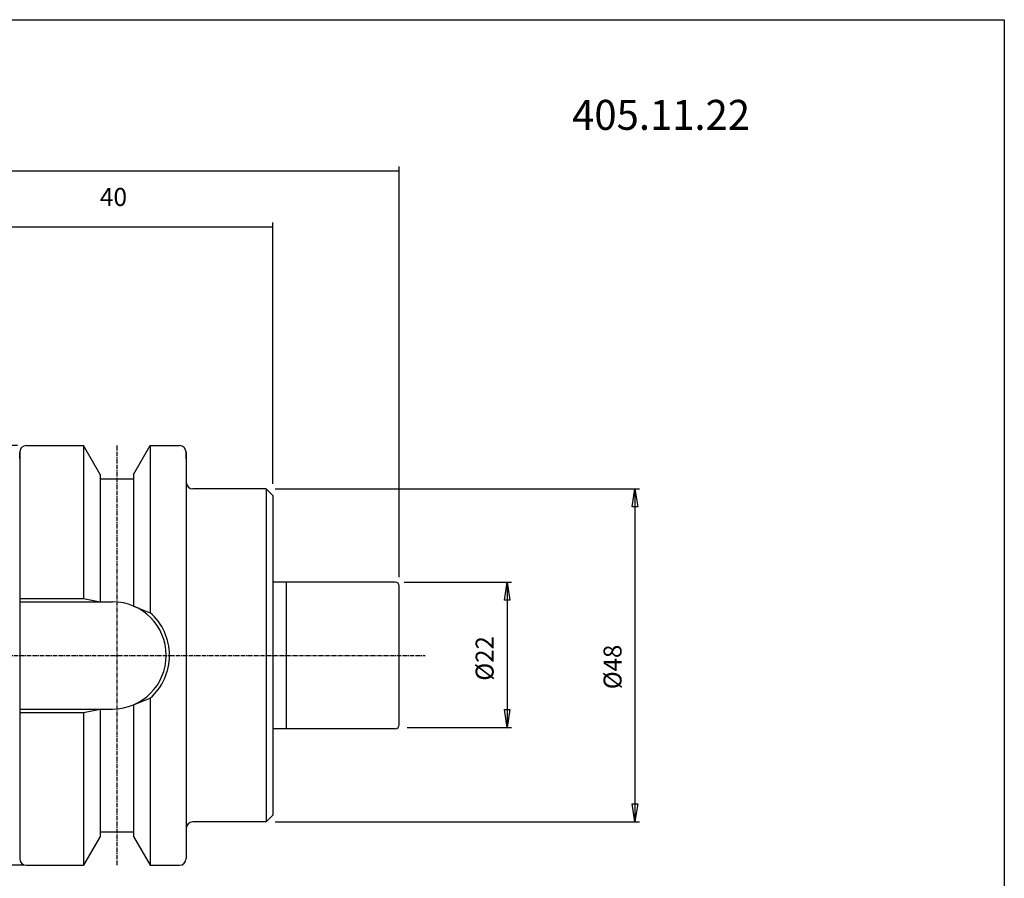
# Model space of a CAD drawing. Extents: x 1290 to 1577, y -283 to -86.
# Drawn here: x 1430 to 1577, y -215 to -86 of the extents above; entities that cross this region are included whole.
import ezdxf

# ---------------------------------------------------------------- set-up
doc = ezdxf.new("R2010")
doc.units = 0
doc.header["$MEASUREMENT"] = 0
doc.linetypes.add('CENTER', pattern=[0.95, 0.625, -0.125, 0.075, -0.125])
doc.layers.get('0').update_dxf_attribs({"linetype": 'CONTINUOUS'})
doc.layers.add('L1_120', color=7, linetype='CONTINUOUS')
doc.styles.add('BOX', font='txt.shx', dxfattribs={"height": 1})
doc.dimstyles.new('DIMSTYLE1', dxfattribs={"dimtxt": 2.7, "dimasz": 2.7, "dimexe": 2.7, "dimexo": 0.0625, "dimgap": 0.09, "dimtad": 0, "dimtih": 1, "dimtoh": 1, "dimdec": 4, "dimzin": 0, "dimtxsty": 'STANDARD', "dimcen": 0.09, "dimazin": 3, "dimtfac": 1, "dimtdec": 4, "dimtofl": 0, "dimtmove": 0, "dimatfit": 3, "dimtolj": 1, "dimtzin": 0})

# ---------------------------------------------------------------- blocks, each defined once
blk = doc.blocks.new('GENDIM2')
at = {"layer": 'L1_120', "color": 4, "linetype": 'CONTINUOUS'}
for p, q in [((1362.22, -168.74), (1362.22, -108.51)), ((1486.62, -109.18), (1362.22, -109.18)), ((1486.62, -170.16), (1486.62, -108.51))]:
    blk.add_line(p, q, dxfattribs=at)
for points in [[(1362.22, -109.18), (1364.92, -108.78), (1364.92, -109.59), (1362.22, -109.18)], [(1486.62, -109.18), (1483.92, -109.59), (1483.92, -108.78), (1486.62, -109.18)]]:
    blk.add_solid(points, dxfattribs=at)
at = {"layer": 'L1_120', "color": 4, "linetype": 'CONTINUOUS', "style": 'BOX'}
blk.add_text('124.4', height=2.7, dxfattribs=at).set_placement((1417.44, -106.05))
blk = doc.blocks.new('GENDIM3')
at = {"layer": 'L1_120', "color": 4, "linetype": 'CONTINUOUS'}
for p, q in [((1427.62, -158.34), (1427.62, -116.89)), ((1427.62, -117.56), (1467.62, -117.56)), ((1467.62, -156.16), (1467.62, -116.89))]:
    blk.add_line(p, q, dxfattribs=at)
for points in [[(1427.62, -117.56), (1430.32, -117.16), (1430.32, -117.97), (1427.62, -117.56)], [(1467.62, -117.56), (1464.92, -117.97), (1464.92, -117.16), (1467.62, -117.56)]]:
    blk.add_solid(points, dxfattribs=at)
at = {"layer": 'L1_120', "color": 4, "linetype": 'CONTINUOUS', "style": 'BOX'}
blk.add_text('40', height=2.7, dxfattribs=at).set_placement((1441.65, -114.43))
blk = doc.blocks.new('*D3')
at = {"layer": 'L1_120', "color": 4, "linetype": 'CONTINUOUS'}
for p, q in [((1429.27, -150.41), (1343.04, -150.41)), ((1343.71, -150.41), (1343.71, -213.41)), ((1430.27, -213.41), (1343.04, -213.41))]:
    blk.add_line(p, q, dxfattribs=at)
at = {"layer": 'L1_120', "color": 4, "linetype": 'CONTINUOUS', "invisible_edges": 4}
for points in [[(1343.71, -150.41), (1344.12, -153.11), (1343.31, -153.11)], [(1343.71, -213.41), (1343.31, -210.71), (1344.12, -210.71)]]:
    blk.add_3dface(points, dxfattribs=at)
at = {"layer": 'L1_120', "color": 4, "linetype": 'CONTINUOUS', "style": 'BOX', "width": 0.98}
blk.add_text('%%c63', height=2.7, rotation=90, dxfattribs=at).set_placement((1341.69, -190.19))
blk = doc.blocks.new('*D4')
at = {"layer": 'L1_120', "color": 4, "linetype": 'CONTINUOUS'}
for p, q in [((1487.37, -170.91), (1503.49, -170.91)), ((1502.81, -170.91), (1502.81, -192.73)), ((1487.79, -192.73), (1503.49, -192.73))]:
    blk.add_line(p, q, dxfattribs=at)
at = {"layer": 'L1_120', "color": 4, "linetype": 'CONTINUOUS', "invisible_edges": 4}
for points in [[(1502.81, -170.91), (1503.22, -173.61), (1502.41, -173.61)], [(1502.81, -192.73), (1502.41, -190.03), (1503.22, -190.03)]]:
    blk.add_3dface(points, dxfattribs=at)
at = {"layer": 'L1_120', "color": 4, "linetype": 'CONTINUOUS', "style": 'BOX', "width": 0.98}
blk.add_text('%%c22', height=2.7, rotation=90, dxfattribs=at).set_placement((1500.79, -185.71))
blk = doc.blocks.new('*D5')
at = {"layer": 'L1_120', "color": 4, "linetype": 'CONTINUOUS'}
for p, q in [((1467.97, -156.91), (1522.7, -156.91)), ((1522.02, -156.91), (1522.02, -206.91)), ((1467.97, -206.91), (1522.7, -206.91))]:
    blk.add_line(p, q, dxfattribs=at)
at = {"layer": 'L1_120', "color": 4, "linetype": 'CONTINUOUS', "invisible_edges": 4}
for points in [[(1522.02, -156.91), (1522.43, -159.61), (1521.62, -159.61)], [(1522.02, -206.91), (1521.62, -204.21), (1522.43, -204.21)]]:
    blk.add_3dface(points, dxfattribs=at)
at = {"layer": 'L1_120', "color": 4, "linetype": 'CONTINUOUS', "style": 'BOX', "width": 0.98}
blk.add_text('%%c48', height=2.7, rotation=90, dxfattribs=at).set_placement((1520, -186.99))

msp = doc.modelspace()

# ---------------------------------------------------------------- linework, layer by layer
at = {"layer": 'L1_120', "color": 7, "linetype": 'CONTINUOUS'}
for p, q in [((1430.61503, -150.41037), (1431.61503, -150.41037)), ((1430.61503, -150.41037), (1439.21489, -150.41037)), ((1441.71503, -154.74074), (1439.21489, -150.41037)), ((1439.21503, -150.41037), (1439.21503, -173.36037)), ((1446.71503, -154.74074), (1449.21517, -150.41037)), ((1449.21503, -150.41037), (1449.21503, -175.4932)), ((1449.21517, -150.41037), (1453.61503, -150.41037)), ((1452.61503, -150.41037), (1453.61503, -150.41037)), ((1429.61503, -152.41037), (1429.61503, -151.41037)), ((1429.61503, -151.41037), (1429.61503, -212.41037)), ((1454.61503, -152.41037), (1454.61503, -151.41037)), ((1454.61503, -151.41037), (1454.61503, -212.41037)), ((1441.71503, -154.74074), (1441.71503, -173.86037)), ((1446.71503, -154.74074), (1446.71503, -174.50227)), ((1441.71503, -155.41037), (1446.71503, -155.41037)), ((1466.61503, -156.91037), (1455.61503, -156.91037)), ((1466.61503, -156.91037), (1467.61503, -157.91037)), ((1467.61503, -157.91037), (1467.61503, -170.43562)), ((1467.61503, -170.43562), (1467.61503, -205.91037)), ((1486.01503, -170.91037), (1467.61503, -170.91037)), ((1469.61503, -170.91037), (1469.61503, -192.91037)), ((1486.61503, -192.31037), (1486.61503, -171.51037)), ((1429.61503, -173.86037), (1443.56503, -173.86037)), ((1449.21503, -188.32753), (1449.21503, -213.41037)), ((1429.61503, -189.96037), (1443.56503, -189.96037)), ((1439.21503, -190.46037), (1439.21503, -213.41037)), ((1441.71503, -189.96037), (1441.71503, -209.08)), ((1446.71503, -189.31847), (1446.71503, -209.08)), ((1486.01503, -192.91037), (1467.61503, -192.91037)), ((1466.61503, -206.91037), (1455.61503, -206.91037)), ((1467.61503, -205.91037), (1466.61503, -206.91037)), ((1441.71503, -208.41037), (1446.71503, -208.41037)), ((1441.71503, -209.08), (1439.21489, -213.41037)), ((1446.71503, -209.08), (1449.21517, -213.41037)), ((1429.61503, -211.41037), (1429.61503, -212.41037)), ((1454.61503, -211.41037), (1454.61503, -212.41037)), ((1430.61503, -213.41037), (1431.61503, -213.41037)), ((1430.61503, -213.41037), (1439.21489, -213.41037)), ((1449.21517, -213.41037), (1453.61503, -213.41037)), ((1452.61503, -213.41037), (1453.61503, -213.41037))]:
    msp.add_line(p, q, dxfattribs=at)
at = {"layer": 'L1_120', "color": 1, "linetype": 'CENTER'}
for p, q in [((1444.21503, -150.41037), (1444.21503, -213.41037)), ((1416.05358, -181.91037), (1490.50865, -181.91037))]:
    msp.add_line(p, q, dxfattribs=at)
at = {"layer": 'L1_120', "color": 4, "linetype": 'CONTINUOUS'}
for p, q in [((1466.61503, -156.91037), (1466.61503, -206.91037)), ((1429.61503, -173.36037), (1439.21503, -173.36037)), ((1439.21503, -173.36037), (1441.71503, -173.86037)), ((1446.71503, -174.50227), (1449.21503, -175.4932)), ((1446.71503, -189.31847), (1449.21503, -188.32753)), ((1429.61503, -190.46037), (1439.21503, -190.46037)), ((1439.21503, -190.46037), (1441.71503, -189.96037))]:
    msp.add_line(p, q, dxfattribs=at)
at = {"layer": 'L1_120', "color": 6, "linetype": 'CONTINUOUS'}
msp.add_polyline3d([(1290.11503, -86.46037, 0), (1577.48503, -86.46037, 0), (1577.48503, -283.08737, 0), (1290.11503, -283.08737, 0), (1290.11503, -86.46037, 0)], dxfattribs=at)
at = {"layer": 'L1_120', "color": 7, "linetype": 'CONTINUOUS'}
for centre, radius, start, end in [((1430.61503, -151.41037), 1, 90, 180), ((1453.61503, -151.41037), 1, 0, 90), ((1455.61503, -155.91037), 1, 180, 270), ((1486.01503, -171.51037), 0.6, 0, 90), ((1443.56503, -181.91037), 8.05, 270, 450), ((1486.01503, -192.31037), 0.6, 270, 360), ((1455.61503, -207.91037), 1, 90, 180), ((1430.61503, -212.41037), 1, 180, 270), ((1453.61503, -212.41037), 1, 270, 360)]:
    msp.add_arc(centre, radius, start, end, dxfattribs=at)
at = {"layer": 'L1_120', "color": 4, "linetype": 'CONTINUOUS'}
msp.add_arc((1443.56503, -181.91037), 8.55, 311.3623425, 408.6376575, dxfattribs=at)

# ---------------------------------------------------------------- block references
at = {"linetype": 'CONTINUOUS'}
for name in ['GENDIM2', 'GENDIM3']:
    msp.add_blockref(name, (0, 0), dxfattribs=at)

# ---------------------------------------------------------------- texts
at = {"layer": 'L1_120', "color": 2, "linetype": 'CONTINUOUS', "style": 'BOX', "width": 0.98}
msp.add_text('405.11.22', height=4.5, dxfattribs=at).set_placement((1512.58294, -102.99841))

# ---------------------------------------------------------------- dimensions: what is measured, and where the dimension line sits
at = {"layer": 'L1_120', "color": 4, "linetype": 'CONTINUOUS'}
for base, p1, p2, picture, middle in [((1343.71113, -150.41037), (1430.61503, -150.41037), (1431.61503, -213.41037), '*D3', (1341.68613, -190.19297)), ((1522.02075, -156.91037), (1466.61503, -156.91037), (1466.61503, -206.91037), '*D5', (1519.99575, -186.99172)), ((1502.81325, -170.91037), (1486.01503, -170.91037), (1486.43929, -192.73463), '*D4', (1500.78825, -185.71122))]:
    dim = msp.add_linear_dim(base=base, p1=p1, p2=p2, angle=90, dimstyle='DIMSTYLE1', dxfattribs=at)
    dim.commit()
    dim.dimension.update_dxf_attribs({"geometry": picture, "text_midpoint": middle})

doc.saveas('drawing.dxf')
